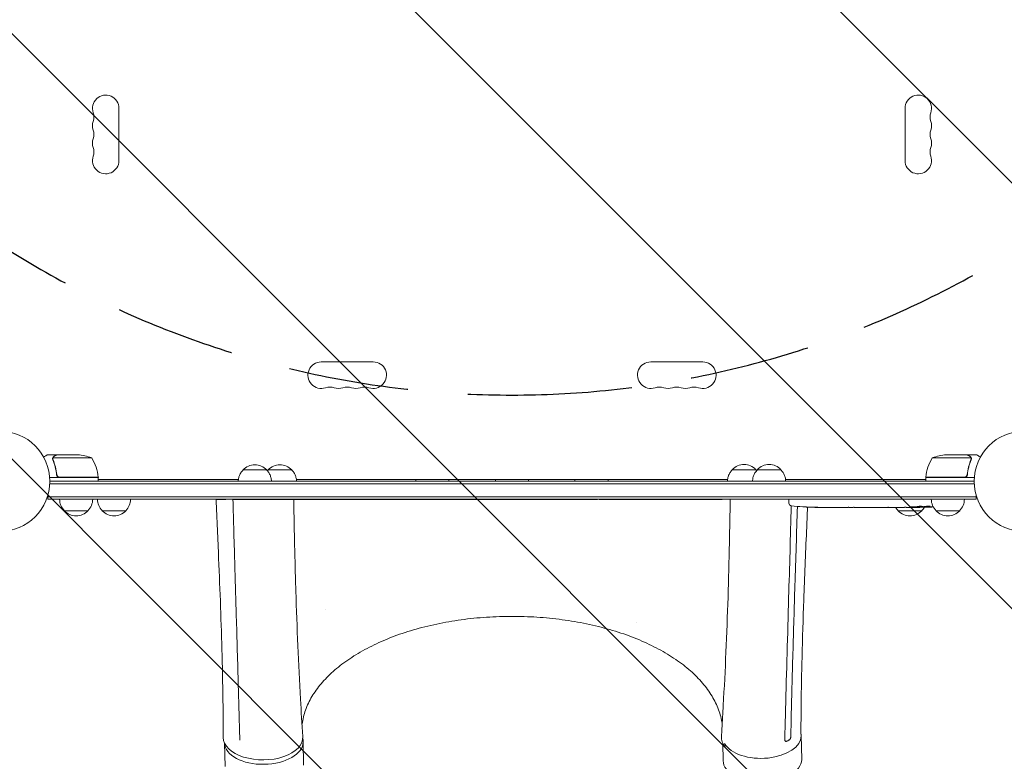
# Model space of a CAD drawing. Units: millimetres. Extents: x -5052 to 3627, y -3292 to 4689.
# Drawn here: x 21 to 1061, y -295 to 487 of the extents above; entities that cross this region are included whole.
import ezdxf

# ---------------------------------------------------------------- set-up
doc = ezdxf.new("R2010")
doc.units = ezdxf.units.MM
doc.header["$LTSCALE"] = 20
doc.linetypes.add('HIDDEN', pattern=[9.525, 6.35, -3.175])
for name, color, linetype in [('2d', 230, 'Continuous'), ('EN-Free_Space', 10, 'HIDDEN'), ('EN-Free_Space_Hatch', 10, 'HIDDEN')]:
    doc.layers.add(name, color=color, linetype=linetype)

msp = doc.modelspace()

# ---------------------------------------------------------------- hatches: boundary and pattern name
at = {"layer": 'EN-Free_Space_Hatch'}
h = msp.add_hatch(dxfattribs=at)
h.set_pattern_fill('ANSI31', color=256, scale=100)
h.set_pattern_definition([(315, (-459, 3189), (224.506, 224.506), [])])
edge = h.paths.add_edge_path()
edge.add_arc((541, 3189), 1000, 90, 180, ccw=False)
edge.add_arc((541, 3189), 1000, 0, 90, ccw=False)
edge.add_line((1541, 3189), (1541, 1091))
edge.add_arc((541, 1091), 1000, -33.0588, 0, ccw=False)
edge.add_arc((541, 0), 1000, 0, 33.0588, ccw=False)
edge.add_line((1541, 0), (1541, -312.3))
edge.add_line((1541, -312.3), (2288.9, -1083.3))
edge.add_arc((1571.1, -1779.6), 1000, -45.8695, 44.1305, ccw=False)
edge.add_arc((1571.1, -1779.6), 1000, 224.1305, 314.1305, ccw=False)
edge.add_line((853.4, -2475.8), (105.5, -1704.9))
edge.add_arc((1541, -312.3), 2000, 180, 224.1305, ccw=False)
edge.add_line((-459, -312.3), (-459, 0))
edge.add_arc((541, 0), 1000, 146.9412, 180, ccw=False)
edge.add_arc((541, 1091), 1000, 180, 213.0588, ccw=False)
edge.add_line((-459, 1091), (-459, 3189))
edge = h.paths.add_edge_path()
edge.add_arc((-2705, -491), 500, 0, 360)

# ---------------------------------------------------------------- linework, layer by layer
at = {"layer": '2d', "lineweight": 0}
for p, q in [((126, 338.5), (126, 393.5)), ((956, 338.5), (956, 393.5)), ((394.5, 126), (339.5, 126)), ((687.5, 126), (742.5, 126)), ((60.3, 28), (50.5, 28)), ((56, 23.8), (56, 23.8)), ((97.2, 24.7), (56.4, 24.7)), ((60.3, 28), (60.3, 27.9)), ((60.5, 28), (82.4, 28)), ((1025.6, 24.7), (984.8, 24.7)), ((1021.5, 28), (999.6, 28)), ((1021.7, 28), (1031.5, 28)), ((1021.7, 28), (1021.7, 27.9)), ((1025.8, 23.8), (1025.8, 23.8)), ((104.2, 4), (52.8, 4)), ((60.3, 7.8), (60.3, 6.3)), ((63.4, 4.2), (104.2, 4.2)), ((104.2, 4), (104.2, 0)), ((104.2, 2), (252.1, 2)), ((313.4, 2), (768.6, 2)), ((829.9, 2), (977.8, 2)), ((977.8, 4.2), (1018.6, 4.2)), ((1029.2, 4), (977.8, 4)), ((977.8, 4), (977.8, 0)), ((1021.7, 7.8), (1021.7, 6.3)), ((1029.1, -2.5), (52.9, -2.5)), ((1029, 0), (53, 0)), ((50.8, -19), (50.8, -15.1)), ((50.8, -16.5), (1031.2, -16.5)), ((50.8, -19), (1031.2, -19)), ((233, -19.2), (238.4, -19.2)), ((247.2, -19.2), (254.3, -19.2)), ((254.3, -19), (254.3, -19.2)), ((284.7, -19), (284.7, -19.2)), ((284.7, -19.2), (306, -19.2)), ((319, -19.2), (319, -19.2)), ((449, -19.1), (633, -19)), ((763, -19), (763, -19)), ((776, -19), (776, -19)), ((833.3, -19), (833.2, -20.5)), ((833.3, -22.9), (833.2, -20.5)), ((1031.2, -19), (1031.2, -15.1)), ((93.3, -31), (68.3, -31)), ((133.3, -31), (108.3, -31)), ((848.1, -27), (848.1, -27)), ((854.3, -27.3), (854.3, -27.3)), ((860.9, -27.5), (860.9, -27.5)), ((867.8, -27.5), (864.6, -27.5)), ((888.1, -27.5), (884.7, -27.5)), ((893.4, -27.5), (891.2, -27.5)), ((901.4, -27.5), (896.5, -27.5)), ((904.6, -27.5), (906.7, -27.5)), ((912.9, -27.5), (909.8, -27.5)), ((916.2, -27.5), (924.2, -27.5)), ((918.9, -27.5), (918.9, -27.5)), ((918.9, -27.5), (922.8, -27.5)), ((924.3, -27.5), (924.3, -27.5)), ((933.6, -27.5), (929.8, -27.5)), ((937.1, -27.5), (939.3, -27.5)), ((938.1, -27.5), (938.1, -27.5)), ((949, -27.5), (942.8, -27.5)), ((973.7, -31), (948.7, -31)), ((961.1, -27.5), (957.1, -27.5)), ((961.1, -27.5), (961.1, -27.5)), ((970.2, -27.5), (967.1, -27.5)), ((971.8, -27.5), (971.7, -27.1)), ((976.7, -26.7), (976.6, -27.4)), ((976.6, -27.4), (976.6, -27.4)), ((978.2, -26.4), (978.2, -27.1)), ((978.2, -27.1), (978.2, -27.1)), ((1013.7, -31), (988.7, -31)), ((21.3, -48.5), (21.2, -48.6)), ((21.3, -48.5), (21.3, -48.5)), ((1060.8, -48.6), (1060.7, -48.5)), ((1060.7, -48.5), (1060.7, -48.5)), ((846.4, -268.3), (846.9, -293.2)), ((237.5, -276.3), (238, -301.1)), ((253.5, -273), (253.7, -272.3)), ((320.5, -274.6), (320.9, -299.5)), ((763.5, -276.2), (763.9, -294.8))]:
    msp.add_line(p, q, dxfattribs=at)
for centre in [(0, 0), (1082, 0)]:
    msp.add_circle(centre, 53, dxfattribs=at)
for centre, radius, start, end in [((112, 393.5), 14, 0, 199.1099), ((970, 393.5), 14, 340.8901, 180), ((85.5, 384.3), 14, 340.8901, 19.1099), ((996.5, 384.3), 14, 160.8901, 199.1099), ((112, 375.2), 14, 160.8901, 199.1099), ((970, 375.2), 14, 340.8901, 19.1099), ((85.5, 366), 14, 340.8901, 19.1099), ((996.5, 366), 14, 160.8901, 199.1099), ((112, 356.8), 14, 160.8901, 199.1099), ((970, 356.8), 14, 340.8901, 19.1099), ((112, 338.5), 14, 160.8901, 0), ((85.5, 347.7), 14, 340.8901, 19.1099), ((970, 338.5), 14, 180, 19.1099), ((996.5, 347.7), 14, 160.8901, 199.1099), ((339.5, 112), 14, 90, 289.1099), ((394.5, 112), 14, 250.8901, 90), ((687.5, 112), 14, 90, 289.1099), ((742.5, 112), 14, 250.8901, 90), ((348.7, 85.5), 14, 70.8901, 109.1099), ((357.8, 112), 14, 250.8901, 289.1099), ((367, 85.5), 14, 70.8901, 109.1099), ((376.2, 112), 14, 250.8901, 289.1099), ((385.3, 85.5), 14, 70.8901, 109.1099), ((696.7, 85.5), 14, 70.8901, 109.1099), ((705.8, 112), 14, 250.8901, 289.1099), ((715, 85.5), 14, 70.8901, 109.1099), ((724.2, 112), 14, 250.8901, 289.1099), ((733.3, 85.5), 14, 70.8901, 109.1099), ((79.2, -21.9), 50, 68.8998, 86.3757), ((54.5, -1.3), 50, 6.4728, 31.3497), ((1027.5, -1.3), 50, 148.6503, 173.5272), ((1002.8, -21.9), 50, 93.6243, 111.1002), ((269.5, 0.5), 17, 42.688, 137.3522), ((296, 0.5), 17, 42.688, 137.3522), ((786, 0.7), 17, 42.688, 137.3522), ((812.5, 0.7), 17, 42.688, 137.3522), ((101.3, 4), 3, 3.1912, 6.4728), ((980.8, 4), 3, 173.5272, 176.8088), ((80.3, -18.8), 17, 180.6413, 225.8135), ((81.3, -18.8), 17, 314.1865, 359.3587), ((120.3, -18.8), 17, 180.6413, 225.8135), ((121.3, -18.8), 17, 314.1865, 359.3587), ((264.5, -18.8), 17, 358.7733, 359.3587), ((264.5, -18.8), 17, 358.7229, 358.7268), ((1000.7, -18.8), 17, 180.6413, 225.8135), ((1001.7, -18.8), 17, 314.1865, 359.3587), ((80.8, -19.5), 17, 222.6679, 317.3321), ((120.8, -19.5), 17, 222.6679, 317.3321), ((836.3, -22.8), 3, 182, 263.1936), ((864.2, 211.1), 238.6, 263.1936, 266.1361), ((864.2, 211.1), 238.6, 267.6159, 268.2949), ((960.7, -18.8), 17, 210.7433, 225.8135), ((961.2, -19.5), 17, 222.6679, 317.3321), ((970.2, 211.1), 238.6, 270, 270.3736), ((961.7, -18.8), 17, 314.1865, 329.9389), ((970.2, 211.1), 238.6, 271.5469, 273.7486), ((1001.2, -19.5), 17, 222.6679, 317.3321)]:
    msp.add_arc(centre, radius, start, end, dxfattribs=at)
at = {"layer": '2d', "lineweight": 0, "extrusion": (0, 0, -1)}
for centre, major_axis, ratio, start_param, end_param in [((269.5, 12), (12.5, 0), 0.000054, 0, 3.141642), ((296, 12), (12.5, 0), 0.000054, 0, 3.141642), ((786, 12.2), (12.5, 0), 0.000054, 0, 3.141642), ((812.5, 12.2), (12.5, 0), 0.000054, 0, 3.141642), ((269.5, 0), (17.5, 0), 0.000054, -0.000001, 1.417928), ((296, 0), (17.5, 0), 0.000054, -0.000001, 2.110977), ((457, 0.1), (17.5, 0), 0.000054, -0.000001, 3.141593), ((541, 0.1), (17.5, 0), 0.000054, -0.000001, 3.141593), ((625, 0.1), (17.5, 0), 0.000054, -0.000001, 3.141593), ((786, 0.2), (-17.5, 0), 0.000054, -2.110977, 0.000001), ((812.5, 0.2), (17.5, 0), 0.000054, -0.000001, 3.141593), ((449, -19.1), (-130, 0), 0.000054, 0, 1.570796), ((905.3, 211.1), (9.8, 238.5), 0.329279, -3.155175, -3.146023), ((947.6, 211.1), (-9.6, -238.5), 0.30935, -0.002563, 0.003985), ((966.8, 211.1), (14.8, 238.4), 0.587825, -3.178031, -3.166892), ((1024.6, 211.1), (-594.8, -10.7), 0.400689, -1.471339, -1.461569), ((924.1, 211.1), (-489.7, 12.1), 0.486532, -1.677064, -1.676329), ((961.4, 210.3), (18.9, -236.9), 0.898331, 0.022509, 0.047122), ((978.9, 210.7), (-9.4, -238.2), 0.462192, -0.117477, -0.0806), ((969.8, 210.9), (53.8, -232.4), 0.987978, 0.162375, 0.187622), ((973.1, 210.4), (-51.8, -232.1), 0.987086, -0.276028, -0.257971), ((278.1, -270.2), (42, 0), 0.566451, -0.035698, 3.140373), ((805.4, -294), (41.5, 0.8), 0.560253, 0.01279, 3.141593), ((805.4, -294), (41.5, 0.8), 0.560253, 0, 0.01279)]:
    msp.add_ellipse(centre, major_axis=major_axis, ratio=ratio, start_param=start_param, end_param=end_param, dxfattribs=at)
at = {"layer": '2d', "lineweight": 0}
for centre, major_axis, ratio, start_param, end_param in [((633, -19.1), (130, 0), 0.000054, 0, 1.570796), ((854.2, 210.6), (11.3, -237.9), 0.674575, -0.052034, -0.036227), ((876.3, 211.1), (65.5, 231), 0.906464, -2.908698, -2.894951), ((892.7, 211.1), (9.8, -238.5), 0.329279, -0.013582, -0.00443), ((928.7, 211.1), (9.6, -238.5), 0.30935, -0.002563, 0.003985), ((960.4, 210.7), (9.4, -238.1), 0.469984, 0.050241, 0.08068), ((804.1, -270.1), (-42, 0), 0.566451, -0.035698, 0.444407), ((804.9, -269.1), (-41.5, -0.8), 0.560253, 0.304232, 3.128803), ((804.9, -269.1), (41.5, 0.8), 0.560253, -0.01279, 0.108617), ((279, -275.4), (-41.5, -0.8), 0.560253, 0.004536, 3.128803), ((279, -275.4), (41.5, 0.8), 0.560253, -0.01279, 0.134072)]:
    msp.add_ellipse(centre, major_axis=major_axis, ratio=ratio, start_param=start_param, end_param=end_param, dxfattribs=at)
for points, knots in [([(50.5, 28), (50.5, 28), (50.4, 27.9), (50.1, 27.8), (49.9, 27.7), (49.7, 27.5), (49.6, 27.5), (49.4, 27.4), (49.3, 27.3), (49.3, 27.3), (48.5, 26.9), (47.6, 26.3), (46.4, 25.6)], [0.5, 0.5, 0.5, 0.5, 0.625, 0.625, 0.6875, 0.6875, 0.71875, 0.734375, 0.734375, 0.75, 0.75, 0.9464969, 0.9464969, 0.9464969, 0.9464969]), ([(56, 24.1), (56, 24.3), (56.1, 24.5), (56.2, 24.8), (56.2, 24.9), (56.3, 25)], [0.000526185, 0.000526185, 0.000526185, 0.000526185, 0.001315456, 0.001315456, 0.002104727, 0.002104727, 0.002104727, 0.002104727]), ([(56.2, 23.8), (56.2, 24), (56.2, 24.1), (56.3, 24.4), (56.3, 24.6), (56.4, 24.7)], [0.001328787, 0.001328787, 0.001328787, 0.001328787, 0.001872455, 0.001872455, 0.002416124, 0.002416124, 0.002416124, 0.002416124]), ([(56.2, 22.7), (57.2, 20.2), (58, 17.7), (59, 13.7), (59.3, 12.3), (59.7, 10.2), (59.9, 9.5), (60.1, 8.1), (60.2, 7.4), (60.2, 6.7)], [0, 0, 0, 0, 0.00869705, 0.00869705, 0.01304558, 0.01304558, 0.01521984, 0.01521984, 0.01739411, 0.01739411, 0.01739411, 0.01739411]), ([(56.3, 25), (56.3, 25.2), (56.4, 25.3), (56.5, 25.5), (56.6, 25.6), (56.7, 25.7), (56.7, 25.7), (56.7, 25.7), (56.7, 25.7), (56.7, 25.8), (56.7, 25.8), (57, 26), (57.2, 26.2), (57.5, 26.4)], [0, 0, 0, 0, 0.25, 0.25, 0.375, 0.4375, 0.46875, 0.484375, 0.492188, 0.492188, 0.5, 0.5, 1, 1, 1, 1]), ([(60.4, 6.9), (60.1, 9.7), (59.6, 12.5), (58.2, 17.7), (57.4, 20.3), (56.4, 22.7)], [0, 0, 0, 0, 0.00859307, 0.00859307, 0.01718614, 0.01718614, 0.01718614, 0.01718614]), ([(57.7, 26.4), (57.6, 26.3), (57.4, 26.2), (57.2, 26), (57.1, 25.9), (56.8, 25.6), (56.6, 25.4), (56.5, 25.1)], [0, 0, 0, 0, 0.001089402, 0.001089402, 0.002178803, 0.002178803, 0.004357607, 0.004357607, 0.004357607, 0.004357607]), ([(60.5, 28), (60.3, 27.9), (60, 27.7), (59, 27.1), (58.4, 26.8), (57.7, 26.4)], [0, 0, 0, 0, 0.00517024, 0.00517024, 0.01034048, 0.01034048, 0.01034048, 0.01034048]), ([(1024.3, 26.4), (1023.6, 26.8), (1023, 27.1), (1022, 27.7), (1021.7, 27.9), (1021.5, 28)], [0, 0, 0, 0, 0.00517024, 0.00517024, 0.01034048, 0.01034048, 0.01034048, 0.01034048]), ([(1025.6, 22.7), (1024.6, 20.3), (1023.8, 17.7), (1022.4, 12.5), (1021.9, 9.7), (1021.6, 6.9)], [0, 0, 0, 0, 0.00859307, 0.00859307, 0.01718614, 0.01718614, 0.01718614, 0.01718614]), ([(1021.8, 6.7), (1022.1, 9.5), (1022.6, 12.3), (1023.4, 15.6), (1023.6, 16.3), (1024, 17.6), (1024.2, 18.3), (1024.8, 20.2), (1025.3, 21.4), (1025.8, 22.7)], [0.00267622, 0.00267622, 0.00267622, 0.00267622, 0.01136401, 0.01136401, 0.01353595, 0.01353595, 0.0157079, 0.0157079, 0.0200518, 0.0200518, 0.0200518, 0.0200518]), ([(1025.5, 25.1), (1025.4, 25.4), (1025.2, 25.6), (1024.9, 25.9), (1024.8, 26), (1024.6, 26.2), (1024.4, 26.3), (1024.3, 26.4)], [0, 0, 0, 0, 0.00218234, 0.00218234, 0.003273511, 0.003273511, 0.004364681, 0.004364681, 0.004364681, 0.004364681]), ([(1024.5, 26.4), (1024.6, 26.3), (1024.8, 26.2), (1025, 26.1), (1025, 26), (1025.1, 25.9), (1025.2, 25.9), (1025.2, 25.8), (1025.2, 25.8), (1025.2, 25.8), (1025.3, 25.8), (1025.3, 25.8), (1025.5, 25.5), (1025.6, 25.3), (1025.7, 25)], [0, 0, 0, 0, 0.25, 0.25, 0.375, 0.375, 0.4375, 0.46875, 0.484375, 0.492187, 0.492187, 0.5, 0.5, 1, 1, 1, 1]), ([(1025.7, 25), (1025.8, 25), (1025.8, 24.9), (1025.9, 24.7), (1025.9, 24.6), (1025.9, 24.4), (1026, 24.3), (1026, 24.1), (1026, 23.9), (1026, 23.8)], [0, 0, 0, 0, 0.00051115, 0.00051115, 0.001022301, 0.001022301, 0.001533451, 0.001533451, 0.002044601, 0.002044601, 0.002044601, 0.002044601]), ([(1035.6, 25.6), (1035.2, 25.9), (1034.8, 26.1), (1034.1, 26.5), (1033.8, 26.7), (1033.4, 26.9), (1033.2, 27), (1033, 27.1), (1032.9, 27.2), (1032.9, 27.2), (1031.9, 27.8), (1031.5, 28), (1031.5, 28)], [0.0535022, 0.0535022, 0.0535022, 0.0535022, 0.125, 0.125, 0.1875, 0.1875, 0.21875, 0.234375, 0.234375, 0.25, 0.25, 0.5, 0.5, 0.5, 0.5]), ([(252, 0), (252, 1.2), (252.2, 2.5), (252.7, 4.9), (253.1, 6), (254.2, 8.3), (254.9, 9.3), (256.1, 10.9), (256.6, 11.5), (257.1, 12)], [0.006132, 0.006132, 0.006132, 0.006132, 3.704444, 3.704444, 7.393955, 7.393955, 11.083587, 11.083587, 13.379037, 13.379037, 13.379037, 13.379037]), ([(281.8, 12), (282.7, 11.1), (283.5, 10.2), (284.9, 8.1), (285.4, 7), (286.3, 4.7), (286.6, 3.5), (286.9, 1.5), (287, 0.8), (287, 0)], [0.00015, 0.00015, 0.00015, 0.00015, 3.704444, 3.704444, 7.393955, 7.393955, 11.083587, 11.083587, 13.379186, 13.379186, 13.379186, 13.379186]), ([(308.3, 12), (309.2, 11.2), (310, 10.2), (311.4, 8.1), (311.9, 7), (312.8, 4.7), (313.1, 3.5), (313.4, 1.6), (313.5, 0.8), (313.5, 0)], [0.00015, 0.00015, 0.00015, 0.00015, 3.704444, 3.704444, 7.393955, 7.393955, 11.083587, 11.083587, 13.379186, 13.379186, 13.379186, 13.379186]), ([(768.5, 0.2), (768.5, 1.4), (768.7, 2.7), (769.2, 5.1), (769.6, 6.2), (770.7, 8.5), (771.4, 9.5), (772.6, 11.1), (773.1, 11.7), (773.6, 12.2)], [0, 0, 0, 0, 3.704444, 3.704444, 7.393955, 7.393955, 11.083587, 11.083587, 13.379037, 13.379037, 13.379037, 13.379037]), ([(795, 0.2), (795, 1.4), (795.2, 2.7), (795.7, 5.1), (796.1, 6.2), (797.2, 8.5), (797.9, 9.5), (799.1, 11.1), (799.6, 11.7), (800.1, 12.2)], [0, 0, 0, 0, 3.704444, 3.704444, 7.393955, 7.393955, 11.083587, 11.083587, 13.379037, 13.379037, 13.379037, 13.379037]), ([(824.8, 12.2), (825.7, 11.3), (826.5, 10.4), (827.9, 8.3), (828.4, 7.2), (829.3, 4.9), (829.6, 3.7), (829.9, 1.7), (830, 1), (830, 0.2)], [0.00015, 0.00015, 0.00015, 0.00015, 3.704444, 3.704444, 7.393955, 7.393955, 11.083587, 11.083587, 13.379186, 13.379186, 13.379186, 13.379186]), ([(63.2, 4), (63, 4), (62.8, 4), (62.5, 4.1), (62.3, 4.1), (62, 4.3), (61.8, 4.3), (61.5, 4.5), (61.3, 4.6), (61.1, 4.9), (60.9, 5), (60.7, 5.3), (60.6, 5.5), (60.5, 5.8), (60.4, 6), (60.3, 6.3), (60.3, 6.5), (60.2, 6.7)], [0, 0, 0, 0, 0.000547172, 0.000547172, 0.001094344, 0.001094344, 0.001641516, 0.001641516, 0.002188688, 0.002188688, 0.00273586, 0.00273586, 0.003283032, 0.003283032, 0.003830204, 0.003830204, 0.004377377, 0.004377377, 0.004377377, 0.004377377]), ([(62.4, 4.4), (62.1, 4.5), (61.9, 4.6), (61.5, 4.8), (61.4, 4.9), (61.2, 5.1), (61.1, 5.2), (60.9, 5.6), (60.7, 5.8), (60.5, 6.3), (60.4, 6.6), (60.4, 6.9)], [0.001013661, 0.001013661, 0.001013661, 0.001013661, 0.001852653, 0.001852653, 0.002272148, 0.002272148, 0.002691644, 0.002691644, 0.003530636, 0.003530636, 0.004369628, 0.004369628, 0.004369628, 0.004369628]), ([(1021.8, 6.7), (1021.7, 6.5), (1021.7, 6.3), (1021.6, 6), (1021.5, 5.8), (1021.4, 5.5), (1021.3, 5.3), (1021.1, 5), (1020.9, 4.9), (1020.7, 4.6), (1020.5, 4.5), (1020.2, 4.3), (1020, 4.3), (1019.7, 4.1), (1019.5, 4.1), (1019.2, 4), (1019, 4), (1018.8, 4)], [0, 0, 0, 0, 0.000547232, 0.000547232, 0.001094464, 0.001094464, 0.001641696, 0.001641696, 0.002188928, 0.002188928, 0.002736159, 0.002736159, 0.003283391, 0.003283391, 0.003830623, 0.003830623, 0.004377855, 0.004377855, 0.004377855, 0.004377855]), ([(1021.6, 6.9), (1021.6, 6.6), (1021.5, 6.3), (1021.3, 5.9), (1021.3, 5.8), (1021.1, 5.6), (1021, 5.4), (1020.8, 5.1), (1020.6, 4.9), (1020.2, 4.7), (1020.1, 4.6), (1019.9, 4.5), (1019.7, 4.4), (1019.6, 4.4)], [0, 0, 0, 0, 0.000839577, 0.000839577, 0.001259366, 0.001259366, 0.001679155, 0.001679155, 0.002518732, 0.002518732, 0.002938521, 0.002938521, 0.00335831, 0.00335831, 0.00335831, 0.00335831]), ([(236.1, -270.3), (236.1, -267.6), (236.1, -264.8), (236, -253.9), (236, -245.8), (235.7, -219.7), (235.3, -201.8), (234.4, -166.8), (233.9, -149.8), (232.7, -115.7), (232, -98.6), (230.4, -60.8), (229.5, -40), (228.5, -19.2)], [0, 0, 0, 0, 10.000005, 10.000005, 40.000117, 40.000117, 105.734809, 105.734809, 167.99671, 167.99671, 229.687612, 229.687612, 304.565981, 304.565981, 304.565981, 304.565981]), ([(238.4, -19.2), (238.4, -19.2), (238.5, -19.2), (238.6, -19.1), (238.7, -19.1), (238.8, -19), (238.8, -19), (238.8, -19)], [0, 0, 0, 0, 0.000320406, 0.000320406, 0.000640812, 0.000640812, 0.0007633126, 0.0007633126, 0.0007633126, 0.0007633126]), ([(248.3, -86.1), (248.2, -83.3), (248.1, -80.6), (247.8, -69.6), (247.5, -61.3), (247, -41.7), (246.6, -30.4), (246.3, -19)], [0, 0, 0, 0, 10, 10, 40, 40, 81.335785, 81.335785, 81.335785, 81.335785]), ([(246.7, -19), (246.8, -19), (246.8, -19.1), (246.9, -19.1), (247, -19.2), (247.1, -19.2), (247.1, -19.2), (247.2, -19.2)], [0.0030792461, 0.0030792461, 0.0030792461, 0.0030792461, 0.0032562951, 0.0032562951, 0.0034888877, 0.0034888877, 0.0037214802, 0.0037214802, 0.0037214802, 0.0037214802]), ([(310.5, -19.2), (310.6, -21.9), (310.6, -24.7), (310.8, -35.8), (311, -44), (311.6, -73.6), (312.1, -94.8), (313.4, -135.1), (314.1, -154.3), (315.7, -192.3), (316.7, -211.2), (318.4, -243.1), (319.2, -256.2), (320.1, -269.4)], [0.000003, 0.000003, 0.000003, 0.000003, 10.000002, 10.000002, 40.00006, 40.00006, 117.088502, 117.088502, 187.430084, 187.430084, 256.549567, 256.549567, 304.610851, 304.610851, 304.610851, 304.610851]), ([(319, -19.2), (319, -19.2), (319, -19.2), (318.8, -19.2), (318.6, -19.2), (318.4, -19.2)], [0, 0, 0, 0, 0.5, 0.5, 1, 1, 1, 1]), ([(762.1, -269.2), (762.3, -266.5), (762.5, -263.8), (763.1, -252.8), (763.6, -244.6), (765.1, -217.7), (766.1, -198.9), (767.7, -160.9), (768.5, -141.6), (769.7, -103.2), (770.2, -84.2), (770.9, -49.7), (771.2, -34.4), (771.5, -19)], [0, 0, 0, 0, 10.000004, 10.000004, 40.000101, 40.000101, 108.825022, 108.825022, 179.569122, 179.569122, 249.044529, 249.044529, 304.610957, 304.610957, 304.610957, 304.610957]), ([(853.1, -27.2), (853.1, -27.3), (853.1, -27.3), (852.7, -35.7), (852.4, -44), (850.9, -76.7), (849.9, -101), (848.3, -145.4), (847.7, -165.6), (846.8, -202.6), (846.5, -219.5), (846.2, -246.5), (846.1, -256.7), (846.1, -266.8)], [9.874317, 9.874317, 9.874317, 9.874317, 10.000001, 10.000001, 40.000035, 40.000035, 127.773541, 127.773541, 201.280478, 201.280478, 263.289076, 263.289076, 300.596267, 300.596267, 300.596267, 300.596267]), ([(854.3, -27.3), (854.3, -27.3), (854.3, -27.3), (854.2, -27.3), (854.1, -27.3), (854, -27.3), (853.9, -27.3), (853.6, -27.3), (853.5, -27.2), (853.2, -27.2), (853.1, -27.2), (852.7, -27.2), (852.6, -27.2), (852.2, -27.2), (852, -27.2), (851.6, -27.1), (851.4, -27.1), (851, -27.1), (850.8, -27.1), (850.4, -27.1), (850.2, -27.1), (849.8, -27), (849.7, -27), (849.3, -27), (849.2, -27), (848.9, -27), (848.8, -27), (848.5, -27), (848.4, -27), (848.3, -27), (848.2, -27), (848.1, -27), (848.1, -27), (848.1, -27)], [0.000000197, 0.000000197, 0.000000197, 0.000000197, 0.000601628, 0.000601628, 0.001203058, 0.001203058, 0.001804488, 0.001804488, 0.002405919, 0.002405919, 0.003007349, 0.003007349, 0.003608779, 0.003608779, 0.00421021, 0.00421021, 0.00481164, 0.00481164, 0.00541307, 0.00541307, 0.006014501, 0.006014501, 0.006615931, 0.006615931, 0.007217361, 0.007217361, 0.007818792, 0.007818792, 0.008420222, 0.008420222, 0.009021652, 0.009021652, 0.009623083, 0.009623083, 0.009623083, 0.009623083]), ([(859.6, -27.4), (859.8, -27.4), (860, -27.4), (860.3, -27.4), (860.5, -27.4), (860.9, -27.5), (861.1, -27.5), (861.6, -27.5), (861.8, -27.5), (862.2, -27.5), (862.4, -27.5), (862.8, -27.5), (863.1, -27.5), (863.4, -27.5), (863.6, -27.5), (863.9, -27.5), (864.1, -27.5), (864.2, -27.5)], [0.000278188, 0.000278188, 0.000278188, 0.000278188, 0.000930742, 0.000930742, 0.001583296, 0.001583296, 0.00223585, 0.00223585, 0.002888404, 0.002888404, 0.003540958, 0.003540958, 0.004193512, 0.004193512, 0.004846065, 0.004846065, 0.005498619, 0.005498619, 0.005498619, 0.005498619]), ([(864.2, -27.5), (864.4, -27.5), (864.5, -27.5), (864.6, -27.5), (864.7, -27.5), (864.7, -27.5), (864.7, -27.5), (864.7, -27.5), (864.7, -27.5), (864.7, -27.5), (864.7, -27.5), (864.6, -27.5), (864.5, -27.5), (864.4, -27.5), (864.2, -27.5)], [0.000000349, 0.000000349, 0.000000349, 0.000000349, 0.000871756, 0.000871756, 0.001307459, 0.001307459, 0.001743162, 0.001743162, 0.001743162, 0.002177341, 0.002177341, 0.00261152, 0.00261152, 0.003479877, 0.003479877, 0.003479877, 0.003479877]), ([(867.8, -27.5), (867.8, -27.5), (867.9, -27.5), (868.1, -27.5), (868.3, -27.5), (868.8, -27.5), (869, -27.5), (869.5, -27.5), (869.8, -27.5), (870.4, -27.5), (870.7, -27.5), (871.3, -27.5), (871.6, -27.5), (872.3, -27.5), (872.6, -27.5), (873, -27.5)], [0.001882271, 0.001882271, 0.001882271, 0.001882271, 0.002059614, 0.002059614, 0.003089283, 0.003089283, 0.004118952, 0.004118952, 0.005148621, 0.005148621, 0.00617829, 0.00617829, 0.007207959, 0.007207959, 0.008237628, 0.008237628, 0.008237628, 0.008237628]), ([(879.8, -27.5), (879.8, -27.5), (879.8, -27.5), (879.7, -27.5), (879.5, -27.5), (879.3, -27.5), (879.1, -27.5), (878.8, -27.5), (878.6, -27.5), (878.2, -27.5), (877.9, -27.5), (877.5, -27.5), (877.2, -27.5), (876.8, -27.5), (876.5, -27.5), (876, -27.5), (875.8, -27.5), (875.3, -27.5), (875.1, -27.5), (874.6, -27.5), (874.4, -27.5), (874, -27.5), (873.8, -27.5), (873.4, -27.5), (873.3, -27.5), (873, -27.5), (872.9, -27.5), (872.7, -27.5), (872.7, -27.5), (872.7, -27.5)], [0.001286495, 0.001286495, 0.001286495, 0.001286495, 0.00147754, 0.00147754, 0.002216211, 0.002216211, 0.002954882, 0.002954882, 0.003693553, 0.003693553, 0.004432224, 0.004432224, 0.005170895, 0.005170895, 0.005909567, 0.005909567, 0.006648238, 0.006648238, 0.007386909, 0.007386909, 0.00812558, 0.00812558, 0.008864251, 0.008864251, 0.009602922, 0.009602922, 0.010341593, 0.010341593, 0.010534629, 0.010534629, 0.010534629, 0.010534629]), ([(884.7, -27.5), (884.7, -27.5), (884.7, -27.5), (884.4, -27.5), (884.2, -27.5), (883.8, -27.5), (883.5, -27.5), (883, -27.5), (882.7, -27.5), (882.1, -27.5), (881.8, -27.5), (881.2, -27.5), (880.9, -27.5), (880.2, -27.5), (879.9, -27.5), (879.6, -27.5)], [0.001882271, 0.001882271, 0.001882271, 0.001882271, 0.002059614, 0.002059614, 0.003089283, 0.003089283, 0.004118952, 0.004118952, 0.005148621, 0.005148621, 0.00617829, 0.00617829, 0.007207959, 0.007207959, 0.008237628, 0.008237628, 0.008237628, 0.008237628]), ([(888.1, -27.5), (888.1, -27.5), (888.1, -27.5), (888.2, -27.5), (888.2, -27.5), (888.4, -27.5), (888.5, -27.5), (888.7, -27.5), (888.8, -27.5), (889.1, -27.5), (889.3, -27.5), (889.6, -27.5), (889.8, -27.5), (890.2, -27.5), (890.4, -27.5), (890.8, -27.5), (891, -27.5), (891.2, -27.5)], [0.000000197, 0.000000197, 0.000000197, 0.000000197, 0.000612703, 0.000612703, 0.001225209, 0.001225209, 0.001837716, 0.001837716, 0.002450222, 0.002450222, 0.003062728, 0.003062728, 0.003675234, 0.003675234, 0.00428774, 0.00428774, 0.004900246, 0.004900246, 0.004900246, 0.004900246]), ([(895.8, -27.5), (895.7, -27.5), (895.6, -27.5), (895.3, -27.5), (895.1, -27.5), (894.4, -27.5), (893.9, -27.5), (893.4, -27.5)], [0.000000321, 0.000000321, 0.000000321, 0.000000321, 0.000793792, 0.000793792, 0.001587263, 0.001587263, 0.003174204, 0.003174204, 0.003174204, 0.003174204]), ([(904.6, -27.5), (904.4, -27.5), (904.3, -27.5), (904.1, -27.5), (904, -27.5), (903.9, -27.5), (903.5, -27.5), (903.3, -27.5), (902.7, -27.5), (902.3, -27.5), (902.2, -27.5)], [0.000000197, 0.000000197, 0.000000197, 0.000000197, 0.000432381, 0.000432381, 0.000432381, 0.000793667, 0.000793667, 0.001587138, 0.001587138, 0.003174078, 0.003174078, 0.003174078, 0.003174078]), ([(909.8, -27.5), (909.8, -27.5), (909.8, -27.5), (909.7, -27.5), (909.7, -27.5), (909.5, -27.5), (909.4, -27.5), (909.2, -27.5), (909.1, -27.5), (908.8, -27.5), (908.6, -27.5), (908.3, -27.5), (908.1, -27.5), (907.7, -27.5), (907.5, -27.5), (907.1, -27.5), (906.9, -27.5), (906.7, -27.5)], [0.000000197, 0.000000197, 0.000000197, 0.000000197, 0.000612703, 0.000612703, 0.001225209, 0.001225209, 0.001837716, 0.001837716, 0.002450222, 0.002450222, 0.003062728, 0.003062728, 0.003675234, 0.003675234, 0.00428774, 0.00428774, 0.004900246, 0.004900246, 0.004900246, 0.004900246]), ([(916.2, -27.5), (915.8, -27.5), (915.4, -27.5), (914.9, -27.5), (914.7, -27.5), (914.4, -27.5), (914.3, -27.5), (914, -27.5), (913.8, -27.5), (913.6, -27.5), (913.5, -27.5), (913.2, -27.5), (913.1, -27.5), (913, -27.5)], [0.000000197, 0.000000197, 0.000000197, 0.000000197, 0.001108385, 0.001108385, 0.001662478, 0.001662478, 0.002216572, 0.002216572, 0.002770666, 0.002770666, 0.003324759, 0.003324759, 0.004432947, 0.004432947, 0.004432947, 0.004432947]), ([(924.1, -27.5), (924, -27.5), (924, -27.5), (923.8, -27.5), (923.7, -27.5), (923.4, -27.5), (923.1, -27.5), (922.8, -27.5)], [0.000001147, 0.000001147, 0.000001147, 0.000001147, 0.000403438, 0.000403438, 0.00080573, 0.00080573, 0.001610313, 0.001610313, 0.001610313, 0.001610313]), ([(924.1, -27.5), (924.2, -27.5), (924.2, -27.5), (924.3, -27.5), (924.3, -27.5), (924.3, -27.5)], [0.00000032, 0.00000032, 0.00000032, 0.00000032, 0.000569971, 0.000569971, 0.001139621, 0.001139621, 0.001139621, 0.001139621]), ([(924.2, -27.5), (924.8, -27.5), (925.4, -27.5), (926.2, -27.5), (926.5, -27.5), (927, -27.5), (927.3, -27.5), (927.8, -27.5), (928, -27.5), (928.4, -27.5), (928.6, -27.5), (929, -27.5), (929.2, -27.5), (929.5, -27.5), (929.6, -27.5), (929.7, -27.5)], [0.000000197, 0.000000197, 0.000000197, 0.000000197, 0.001782446, 0.001782446, 0.00267357, 0.00267357, 0.003564695, 0.003564695, 0.004455819, 0.004455819, 0.005346943, 0.005346943, 0.006238068, 0.006238068, 0.007129192, 0.007129192, 0.007129192, 0.007129192]), ([(934.4, -27.5), (934.5, -27.5), (934.6, -27.5), (934.9, -27.5), (935, -27.5), (935.2, -27.5), (935.3, -27.5), (935.6, -27.5), (935.7, -27.5), (936, -27.5), (936.1, -27.5), (936.4, -27.5), (936.5, -27.5), (936.8, -27.5), (937, -27.5), (937.1, -27.5)], [0.000000319, 0.000000319, 0.000000319, 0.000000319, 0.000888854, 0.000888854, 0.001333121, 0.001333121, 0.001777389, 0.001777389, 0.002221656, 0.002221656, 0.002665924, 0.002665924, 0.003110191, 0.003110191, 0.003554458, 0.003554458, 0.003554458, 0.003554458]), ([(942, -27.5), (941.9, -27.5), (941.8, -27.5), (941.5, -27.5), (941.4, -27.5), (941.2, -27.5), (941.1, -27.5), (940.8, -27.5), (940.7, -27.5), (940.4, -27.5), (940.3, -27.5), (940, -27.5), (939.8, -27.5), (939.6, -27.5), (939.4, -27.5), (939.3, -27.5)], [0.000000319, 0.000000319, 0.000000319, 0.000000319, 0.000888854, 0.000888854, 0.001333122, 0.001333122, 0.001777389, 0.001777389, 0.002221657, 0.002221657, 0.002665925, 0.002665925, 0.003110192, 0.003110192, 0.00355446, 0.00355446, 0.00355446, 0.00355446]), ([(950.6, -27.5), (950.3, -27.5), (950.1, -27.5), (949.7, -27.5), (949.6, -27.5), (949.1, -27.5), (949, -27.5), (949, -27.5)], [0.000000543, 0.000000543, 0.000000543, 0.000000543, 0.000745385, 0.000745385, 0.001490227, 0.001490227, 0.002979911, 0.002979911, 0.002979911, 0.002979911]), ([(950.6, -27.5), (951.2, -27.5), (951.8, -27.5), (952.7, -27.5), (953, -27.5), (953.7, -27.5), (954, -27.5), (954.3, -27.5)], [0.000003272, 0.000003272, 0.000003272, 0.000003272, 0.00186313, 0.00186313, 0.002793058, 0.002793058, 0.003722987, 0.003722987, 0.003722987, 0.003722987]), ([(954.3, -27.5), (954.5, -27.5), (954.8, -27.5), (955.2, -27.5), (955.4, -27.5), (955.5, -27.5)], [0.000000517, 0.000000517, 0.000000517, 0.000000517, 0.000835055, 0.000835055, 0.001669592, 0.001669592, 0.001669592, 0.001669592]), ([(961.1, -27.5), (961.1, -27.5), (961.1, -27.5), (961.2, -27.5), (961.3, -27.5), (961.4, -27.5), (961.5, -27.5), (961.7, -27.5), (961.8, -27.5), (962.1, -27.5), (962.3, -27.5), (962.6, -27.5), (962.8, -27.5), (963.1, -27.5), (963.3, -27.5), (963.7, -27.5), (963.9, -27.5), (964.3, -27.5), (964.5, -27.5), (964.9, -27.5), (965, -27.5), (965.4, -27.5), (965.6, -27.5), (965.9, -27.5), (966.1, -27.5), (966.3, -27.5), (966.5, -27.5), (966.7, -27.5), (966.8, -27.5), (966.9, -27.5), (967, -27.5), (967.1, -27.5), (967.1, -27.5), (967.1, -27.5)], [0.000000197, 0.000000197, 0.000000197, 0.000000197, 0.000582564, 0.000582564, 0.00116493, 0.00116493, 0.001747296, 0.001747296, 0.002329663, 0.002329663, 0.002912029, 0.002912029, 0.003494395, 0.003494395, 0.004076762, 0.004076762, 0.004659128, 0.004659128, 0.005241494, 0.005241494, 0.005823861, 0.005823861, 0.006406227, 0.006406227, 0.006988593, 0.006988593, 0.00757096, 0.00757096, 0.008153326, 0.008153326, 0.008735693, 0.008735693, 0.009318059, 0.009318059, 0.009318059, 0.009318059]), ([(964.1, -27), (963.9, -27), (963.8, -27), (963.5, -27), (963.4, -27), (963.1, -27), (963, -27), (962.7, -27), (962.6, -27), (962.2, -27), (962, -27), (961.7, -27), (961.6, -27), (961.5, -27.1), (961.4, -27.1), (961.3, -27.1), (961.3, -27.1), (961.2, -27.1), (961.2, -27.1), (961.2, -27.1), (961.3, -27.2), (961.4, -27.2), (961.5, -27.2), (961.6, -27.2), (961.7, -27.2), (961.9, -27.2), (962, -27.2), (962.2, -27.2), (962.4, -27.2), (962.5, -27.2)], [0.000091322, 0.000091322, 0.000091322, 0.000091322, 0.000493092, 0.000493092, 0.000894863, 0.000894863, 0.001296633, 0.001296633, 0.001698403, 0.001698403, 0.002501944, 0.002501944, 0.002903714, 0.002903714, 0.003305485, 0.003305485, 0.003707255, 0.003707255, 0.004109026, 0.004109026, 0.004912566, 0.004912566, 0.005314337, 0.005314337, 0.005716107, 0.005716107, 0.006117877, 0.006117877, 0.006519648, 0.006519648, 0.006519648, 0.006519648]), ([(970.2, -26.5), (970, -26.5), (969.8, -26.5), (969.4, -26.6), (969.3, -26.6), (969.1, -26.6), (969, -26.6), (968.9, -26.6), (968.9, -26.6), (968.8, -26.7), (968.8, -26.7), (968.8, -26.7), (968.8, -26.7), (968.8, -26.8), (968.9, -26.8), (969, -26.8), (969.3, -26.9), (969.4, -26.9), (969.8, -26.9), (970, -26.9), (970.2, -26.9)], [0.000000236, 0.000000236, 0.000000236, 0.000000236, 0.000786268, 0.000786268, 0.0015723, 0.0015723, 0.001965316, 0.001965316, 0.002358332, 0.002358332, 0.003144365, 0.003144365, 0.003144365, 0.003924783, 0.003924783, 0.004705201, 0.004705201, 0.005485619, 0.005485619, 0.006266036, 0.006266036, 0.006266036, 0.006266036]), ([(970.2, -26.9), (970.4, -26.9), (970.7, -26.9), (971.1, -26.9), (971.2, -26.9), (971.5, -27), (971.7, -27), (972.1, -26.9), (972.4, -26.9), (972.8, -26.9), (972.9, -26.9), (973.2, -26.9), (973.3, -26.9), (973.7, -26.9), (973.9, -26.9), (974.3, -26.8), (974.5, -26.8), (974.7, -26.8), (974.8, -26.8), (974.9, -26.8), (974.9, -26.8), (975, -26.7), (975.1, -26.7), (975.1, -26.7), (975.1, -26.7), (975.1, -26.6), (975, -26.6), (975, -26.6), (974.9, -26.6), (974.8, -26.6), (974.5, -26.5), (974.3, -26.5), (974, -26.5), (973.9, -26.5), (973.7, -26.5), (973.6, -26.5), (973.2, -26.4), (972.9, -26.4), (972.5, -26.4), (972.4, -26.4), (972.1, -26.4), (971.9, -26.4), (971.5, -26.4), (971.2, -26.4), (970.7, -26.5), (970.4, -26.5), (970.2, -26.5)], [0.00000024, 0.00000024, 0.00000024, 0.00000024, 0.00084465, 0.00084465, 0.00126686, 0.00126686, 0.00168907, 0.00168907, 0.00253349, 0.00253349, 0.0029557, 0.0029557, 0.00337791, 0.00337791, 0.00422233, 0.00422233, 0.00506674, 0.00506674, 0.00548895, 0.00548895, 0.00591116, 0.00591116, 0.00675558, 0.00675558, 0.00675558, 0.00717871, 0.00717871, 0.00760184, 0.00760184, 0.00844811, 0.00844811, 0.00929437, 0.00929437, 0.0097175, 0.0097175, 0.01014064, 0.01014064, 0.0109869, 0.0109869, 0.01141003, 0.01141003, 0.01183316, 0.01183316, 0.01267943, 0.01267943, 0.01352569, 0.01352569, 0.01352569, 0.01352569]), ([(971.8, -27.4), (971.8, -27.4), (971.7, -27.4), (971.6, -27.4), (971.5, -27.4), (971.2, -27.4), (971.1, -27.4), (970.7, -27.4), (970.4, -27.4), (970.2, -27.4)], [0.000000197, 0.000000197, 0.000000197, 0.000000197, 0.000938699, 0.000938699, 0.0018772, 0.0018772, 0.002815702, 0.002815702, 0.003754204, 0.003754204, 0.003754204, 0.003754204]), ([(971.8, -27.4), (971.8, -27.4), (971.8, -27.4), (971.8, -27.4), (971.9, -27.4), (972, -27.4), (972.1, -27.4), (972.3, -27.4), (972.4, -27.4), (972.6, -27.4), (972.7, -27.4), (973, -27.4), (973.1, -27.4), (973.6, -27.3), (973.9, -27.3), (974.4, -27.3), (974.5, -27.3), (974.8, -27.3), (975, -27.3), (975.3, -27.3), (975.4, -27.3), (975.7, -27.3), (975.8, -27.3), (976, -27.3), (976.1, -27.3), (976.3, -27.3), (976.4, -27.3), (976.5, -27.3), (976.6, -27.3), (976.6, -27.3), (976.6, -27.3), (976.6, -27.3)], [0.000000197, 0.000000197, 0.000000197, 0.000000197, 0.000478082, 0.000478082, 0.000955967, 0.000955967, 0.001433851, 0.001433851, 0.001911736, 0.001911736, 0.002389621, 0.002389621, 0.002867505, 0.002867505, 0.003823275, 0.003823275, 0.00430116, 0.00430116, 0.004779044, 0.004779044, 0.005256929, 0.005256929, 0.005734814, 0.005734814, 0.006212698, 0.006212698, 0.006690583, 0.006690583, 0.007168468, 0.007168468, 0.007646353, 0.007646353, 0.007646353, 0.007646353]), ([(979.8, -27.3), (979.6, -27.3), (979.4, -27.3), (979, -27.3), (978.8, -27.3), (978.5, -27.3), (978.3, -27.3), (977.9, -27.3), (977.8, -27.4), (977.5, -27.4), (977.3, -27.4), (977.1, -27.4), (977, -27.4), (976.8, -27.4), (976.7, -27.4), (976.7, -27.4), (976.6, -27.4), (976.6, -27.4)], [0.000001399, 0.000001399, 0.000001399, 0.000001399, 0.000597808, 0.000597808, 0.001194216, 0.001194216, 0.001790625, 0.001790625, 0.002387034, 0.002387034, 0.002983443, 0.002983443, 0.003579851, 0.003579851, 0.00417626, 0.00417626, 0.004772669, 0.004772669, 0.004772669, 0.004772669]), ([(978.4, -27), (978.3, -27), (978.3, -27.1), (978.2, -27.1), (978.2, -27.1), (978.3, -27.1), (978.5, -27.1), (978.8, -27.1)], [0.000008673, 0.000008673, 0.000008673, 0.000008673, 0.000638311, 0.000638311, 0.00126795, 0.00126795, 0.002527227, 0.002527227, 0.002527227, 0.002527227]), ([(978.8, -26.3), (978.9, -26.3), (978.9, -26.3), (979.1, -26.3), (979.2, -26.3), (979.3, -26.2), (979.4, -26.2), (979.6, -26.2), (979.7, -26.2), (979.9, -26.2), (980, -26.2), (980.3, -26.2), (980.4, -26.1), (980.6, -26.1), (980.7, -26.1), (980.9, -26.1), (981.1, -26.1), (981.4, -26.1), (981.6, -26.1), (982, -26.1), (982.2, -26.1), (982.4, -26.1), (982.6, -26.2), (982.7, -26.2), (982.7, -26.2), (982.7, -26.2), (982.7, -26.2), (982.7, -26.3), (982.6, -26.3), (982.6, -26.3), (982.5, -26.3)], [0.000504699, 0.000504699, 0.000504699, 0.000504699, 0.000848397, 0.000848397, 0.001192095, 0.001192095, 0.001535792, 0.001535792, 0.00187949, 0.00187949, 0.002223188, 0.002223188, 0.002566885, 0.002566885, 0.002910583, 0.002910583, 0.003254281, 0.003254281, 0.003941676, 0.003941676, 0.004629072, 0.004629072, 0.005316467, 0.005316467, 0.006003862, 0.006003862, 0.006003862, 0.006502526, 0.006502526, 0.00700119, 0.00700119, 0.00700119, 0.00700119]), ([(978.8, -27.1), (979.2, -27.1), (979.6, -27.1), (980.3, -27.1), (980.5, -27.1), (981, -27.1), (981.2, -27.1), (981.5, -27.1)], [0.000012654, 0.000012654, 0.000012654, 0.000012654, 0.001527228, 0.001527228, 0.002284515, 0.002284515, 0.003041801, 0.003041801, 0.003041801, 0.003041801]), ([(253.2, -258.3), (253.1, -255.6), (253, -252.8), (252.7, -241.8), (252.5, -233.5), (251.6, -200.4), (250.9, -175.7), (249.5, -129.3), (248.9, -107.7), (248.3, -86.1)], [0, 0, 0, 0, 10, 10, 40.000004, 40.000004, 130.000049, 130.000049, 208.553124, 208.553124, 208.553124, 208.553124]), ([(835.7, -253.3), (836.3, -229.4), (836.9, -205.4), (838.3, -157.6), (839, -133.6), (839.7, -109.7)], [0.024604, 0.024604, 0.024604, 0.024604, 0.111557, 0.111557, 0.1985099, 0.1985099, 0.1985099, 0.1985099]), ([(833.1, -122.7), (832.6, -142.3), (832, -161.9), (830.9, -201.2), (830.4, -220.8), (829.9, -240.4)], [0.1257792, 0.1257792, 0.1257792, 0.1257792, 0.197038, 0.197038, 0.2682968, 0.2682968, 0.2682968, 0.2682968]), ([(541, -142.5), (537.7, -142.5), (534.4, -142.6), (526.5, -142.8), (522, -142.9), (512.9, -143.5), (508.4, -143.8), (499.5, -144.6), (495, -145.1), (486.2, -146.3), (481.8, -146.9), (473.2, -148.3), (468.9, -149.1), (460.4, -150.8), (456.2, -151.8), (448, -153.8), (443.9, -154.8), (435.9, -157.1), (431.9, -158.3), (424.2, -160.8), (420.4, -162.1), (413, -164.9), (409.3, -166.4), (402.2, -169.4), (398.8, -171), (392, -174.2), (388.7, -175.9), (382.3, -179.3), (379.2, -181.1), (373.2, -184.8), (370.4, -186.7), (364.8, -190.5), (362.1, -192.5), (357, -196.5), (354.5, -198.5), (349.8, -202.7), (347.6, -204.8), (343.4, -209.2), (341.4, -211.3), (337.6, -215.8), (335.9, -218), (332.6, -222.6), (331.1, -224.9), (328.4, -229.5), (327.1, -231.9), (324.9, -236.6), (323.9, -239), (322.1, -243.8), (321.4, -246.2), (320.2, -251.1), (319.7, -253.5), (319.3, -256.1), (319.3, -256.3), (319.3, -256.4)], [0, 0, 0, 0, 10.002308, 10.002308, 23.648886, 23.648886, 37.26404, 37.26404, 50.844341, 50.844341, 64.39979, 64.39979, 77.920445, 77.920445, 91.41908, 91.41908, 104.891438, 104.891438, 118.340603, 118.340603, 131.769145, 131.769145, 145.177707, 145.177707, 158.562286, 158.562286, 171.938539, 171.938539, 185.300951, 185.300951, 198.65818, 198.65818, 212.016524, 212.016524, 225.37058, 225.37058, 238.73786, 238.73786, 252.125257, 252.125257, 265.550084, 265.550084, 279.012199, 279.012199, 292.539811, 292.539811, 306.131196, 306.131196, 319.816445, 319.816445, 333.593763, 333.593763, 334.521661, 334.521661, 334.521661, 334.521661]), ([(762.9, -256.3), (762.8, -255.5), (762.7, -254.7), (762.1, -251.4), (761.6, -248.9), (760.2, -244), (759.4, -241.6), (757.4, -236.8), (756.3, -234.3), (753.9, -229.6), (752.6, -227.2), (749.6, -222.6), (748, -220.3), (744.6, -215.7), (742.7, -213.5), (738.8, -209.1), (736.7, -206.9), (732.3, -202.6), (730, -200.5), (725.2, -196.4), (722.6, -194.3), (717.3, -190.4), (714.6, -188.4), (708.8, -184.6), (705.9, -182.8), (699.8, -179.2), (696.6, -177.5), (690.1, -174.1), (686.8, -172.4), (679.9, -169.3), (676.4, -167.8), (669.2, -164.8), (665.5, -163.4), (658, -160.7), (654.1, -159.5), (646.3, -157), (642.3, -155.9), (634.3, -153.7), (630.2, -152.7), (621.9, -150.8), (617.7, -149.9), (609.2, -148.3), (604.9, -147.6), (596.2, -146.3), (591.8, -145.7), (583, -144.7), (578.5, -144.2), (569.6, -143.5), (565.1, -143.2), (556.1, -142.8), (551.6, -142.6), (545, -142.5), (543, -142.5), (541, -142.5)], [7.645801, 7.645801, 7.645801, 7.645801, 12.189716, 12.189716, 26.088942, 26.088942, 39.922169, 39.922169, 53.673897, 53.673897, 67.332697, 67.332697, 80.908527, 80.908527, 94.406895, 94.406895, 107.860823, 107.860823, 121.266845, 121.266845, 134.646226, 134.646226, 148.014059, 148.014059, 161.363819, 161.363819, 174.720235, 174.720235, 188.078542, 188.078542, 201.448211, 201.448211, 214.825449, 214.825449, 228.222961, 228.222961, 241.630544, 241.630544, 255.06515, 255.06515, 268.526599, 268.526599, 282.001741, 282.001741, 295.511102, 295.511102, 309.040319, 309.040319, 322.602964, 322.602964, 336.194868, 336.194868, 342.16769, 342.16769, 342.16769, 342.16769]), ([(253.6, -272.5), (253.5, -269.8), (253.4, -267), (253.3, -262.3), (253.2, -260.3), (253.2, -258.3)], [0, 0, 0, 0, 10, 10, 17.199241, 17.199241, 17.199241, 17.199241]), ([(835.4, -269.6), (835.4, -269.8), (835.4, -270), (835.3, -270.4), (835.2, -270.6), (835.1, -270.8)], [0.018089563, 0.018089563, 0.018089563, 0.018089563, 0.018773243, 0.018773243, 0.019456923, 0.019456923, 0.019456923, 0.019456923]), ([(829.3, -273.8), (829.2, -273.7), (829.1, -273.5), (829, -273.2), (829, -273), (829, -272.8)], [0, 0, 0, 0, 0.000729907, 0.000729907, 0.001459815, 0.001459815, 0.001459815, 0.001459815]), ([(831.5, -274.2), (831.3, -274.3), (831, -274.3), (830.7, -274.4), (830.6, -274.4), (830.4, -274.4), (830.3, -274.4), (830, -274.4), (829.8, -274.3), (829.6, -274.2), (829.5, -274.1), (829.4, -274), (829.3, -273.9), (829.3, -273.8)], [0, 0, 0, 0, 0.000861749, 0.000861749, 0.001292624, 0.001292624, 0.001723498, 0.001723498, 0.002585247, 0.002585247, 0.003016122, 0.003016122, 0.003446997, 0.003446997, 0.003446997, 0.003446997]), ([(835.1, -271.1), (835, -271.3), (834.8, -271.5), (834.6, -271.9), (834.6, -272), (834.4, -272.2), (834.3, -272.3), (834.1, -272.6), (833.9, -272.8), (833.5, -273.1), (833.3, -273.2), (833.1, -273.3)], [0.006604811, 0.006604811, 0.006604811, 0.006604811, 0.007398247, 0.007398247, 0.007794965, 0.007794965, 0.008191683, 0.008191683, 0.008985119, 0.008985119, 0.009778555, 0.009778555, 0.009778555, 0.009778555])]:
    msp.add_open_spline(points, degree=3, knots=knots, dxfattribs=at)
for points in [[(56, 24.1), (56, 24), (56, 23.9), (56, 23.8)], [(56, 23.7), (56, 23.7), (56, 23.8), (56, 23.8)], [(56.2, 22.7), (56.1, 23), (56, 23.4), (56, 23.7)], [(56.4, 22.7), (56.3, 23), (56.2, 23.4), (56.2, 23.8)], [(56.2, 23.8), (56.2, 23.8), (56.2, 23.8), (56.2, 23.8)], [(56.2, 23.8), (56.2, 23.8), (56.2, 23.8), (56.2, 23.8)], [(56.4, 24.7), (56.4, 24.9), (56.5, 25), (56.5, 25.1)], [(1025.5, 25.1), (1025.5, 25), (1025.6, 24.9), (1025.6, 24.7)], [(1025.6, 24.7), (1025.7, 24.4), (1025.8, 24.1), (1025.8, 23.8)], [(1025.7, 23.2), (1025.7, 23), (1025.7, 22.9), (1025.6, 22.7)], [(1025.8, 23.8), (1025.8, 23.6), (1025.8, 23.4), (1025.7, 23.2)], [(1025.8, 23.8), (1025.8, 23.7), (1025.8, 23.7), (1025.8, 23.6)], [(1025.8, 23.8), (1025.8, 23.8), (1025.8, 23.8), (1025.8, 23.8)], [(1025.8, 23.8), (1025.8, 23.8), (1025.8, 23.8), (1025.8, 23.8)], [(1026, 23.7), (1026, 23.4), (1025.9, 23), (1025.8, 22.7)], [(1026, 23.8), (1026, 23.8), (1026, 23.7), (1026, 23.7)], [(282.7, 11.1), (283, 11.4), (283.3, 11.7), (283.6, 12)], [(798.3, 12.2), (798.7, 11.9), (799, 11.6), (799.2, 11.2)], [(62.4, 4.4), (62.7, 4.3), (63, 4.2), (63.4, 4.2)], [(439.5, 0.1), (439.5, 0.7), (439.6, 1.4), (439.6, 2)], [(474.4, 2), (474.4, 1.4), (474.5, 0.7), (474.5, 0.1)], [(523.5, 0.1), (523.5, 0.7), (523.5, 1.4), (523.6, 2)], [(558.4, 2), (558.5, 1.4), (558.5, 0.7), (558.5, 0.1)], [(607.5, 0.1), (607.5, 0.8), (607.5, 1.4), (607.6, 2)], [(642.4, 2), (642.5, 1.4), (642.5, 0.8), (642.5, 0.2)], [(1019.6, 4.4), (1019.3, 4.3), (1019, 4.2), (1018.6, 4.2)], [(541, -19.1), (341, -19.1), (262.9, -19.2), (250.5, -19.2)], [(300.5, -19.2), (304.9, -19.2), (310.9, -19.2), (318.4, -19.2)], [(541, -19.1), (647.8, -19), (719.9, -19), (765.7, -19)], [(763, -19), (763, -19), (763.2, -19), (763.6, -19)], [(776, -19), (772.5, -19), (768.3, -19), (763.6, -19)], [(835.9, -25.8), (835, -58.1), (834.1, -90.4), (833.1, -122.7)], [(839.7, -109.7), (840.6, -82), (841.5, -54.2), (842.4, -26.5)], [(864.2, -27.5), (864.1, -27.5), (864, -27.5), (863.9, -27.5)], [(873, -27.5), (874.1, -27.5), (876.3, -27.5), (878.5, -27.5), (879.6, -27.5)], [(913, -27.5), (912.9, -27.5), (912.9, -27.5), (912.9, -27.5)], [(929.7, -27.5), (929.7, -27.5), (929.7, -27.5), (929.8, -27.5)], [(970.2, -27.4), (969.9, -27.4), (969.5, -27.3), (969.1, -27.3)], [(344.6, -135.7), (344.6, -135.7), (344.6, -135.7), (344.6, -135.7)], [(672.4, -149), (672.5, -149), (672.5, -149), (672.6, -149.1)], [(829.9, -240.4), (829.6, -251.2), (829.3, -262), (829, -272.8)], [(835.4, -269.6), (835.5, -264.2), (835.6, -258.8), (835.7, -253.3)], [(253.5, -273), (253.6, -272.9), (253.6, -272.7), (253.6, -272.5)], [(253.5, -273.1), (253.5, -273.1), (253.5, -273), (253.5, -273)], [(831.5, -274.2), (832.1, -273.9), (832.6, -273.6), (833.1, -273.3)], [(835.1, -270.8), (835.1, -270.9), (835.1, -271), (835.1, -271.1)]]:
    msp.add_open_spline(points, degree=3, dxfattribs=at)
for points, weights in [([(60.3, 28), (60.3, 28), (59.4, 27.5), (57.5, 26.4)], [0.983775506511, 0.983775506511, 0.989183671007, 1]), ([(1024.5, 26.4), (1022.6, 27.5), (1021.7, 28), (1021.7, 28)], [1, 0.989183671007, 0.983775506511, 0.983775506511]), ([(238.4, -19.2), (227, -19.2), (225.4, -19.2), (233, -19.2)], [0.890738610823, 0.819393635233, 0.855814098292, 1]), ([(238.4, -19.2), (236.3, -19.2), (234.5, -19.2), (233, -19.2)], [1, 0.995349249881, 0.995349249881, 1]), ([(250.5, -19.2), (249.4, -19.2), (248.2, -19.2), (247.1, -19.2)], [1, 0.987161462509, 0.97517733244, 0.964047609795]), ([(306, -19.2), (294.2, -19.2), (269.1, -19.2), (247.2, -19.2)], [1, 0.779819673498, 0.779819673498, 1]), ([(254.3, -19.2), (263.4, -19.2), (275.6, -19.2), (284.7, -19.2)], [1, 0.825136612022, 0.825136612022, 1]), ([(306, -19.2), (313.9, -19.2), (311.8, -19.2), (300.5, -19.2)], [1, 0.886303726173, 0.886303726173, 1]), ([(776, -19), (770, -19), (769.8, -19), (776, -19)], [1, 0.910130021236, 0.891296786344, 0.943500295324]), ([(776, -19), (784.3, -19), (801, -19), (820, -19)], [1, 0.830577849124, 0.786075254434, 0.866492215928]), ([(888.1, -27.5), (888.1, -27.5), (888.1, -27.5), (888.1, -27.5)], [1, 0.999983666336, 0.999968263196, 0.99995379058]), ([(909.8, -27.5), (909.8, -27.5), (909.8, -27.5), (909.8, -27.5)], [1, 0.999983666336, 0.999968263196, 0.99995379058]), ([(934.4, -27.5), (934.1, -27.5), (933.9, -27.5), (933.6, -27.5)], [1, 0.999958271076, 0.999922493856, 0.999892668341]), ([(942, -27.5), (942.3, -27.5), (942.5, -27.5), (942.8, -27.5)], [1, 0.99995827057, 0.99992249284, 0.99989266681]), ([(949, -27.5), (949, -27.5), (949, -27.5), (949, -27.5)], [0.999924125596, 0.999946834862, 0.99997212633, 1]), ([(969.1, -27.3), (966.9, -27.3), (964.7, -27.3), (962.5, -27.2)], [1, 0.99998882332, 0.99998882332, 1]), ([(967.1, -27.5), (967.1, -27.5), (967.1, -27.5), (967.1, -27.5)], [1, 0.999979602284, 0.99996053438, 0.999942796288])]:
    msp.add_rational_spline(points, weights, degree=3, dxfattribs=at)
at = {"layer": 'EN-Free_Space'}
msp.add_lwpolyline([(-459, 1091), (-459, 3189, -0.414214), (541, 4189, -0.414214), (1541, 3189), (1541, 1091, -0.414214), (541, 91, -0.414214)], format="xyb", close=True, dxfattribs=at)

doc.saveas('drawing.dxf')
